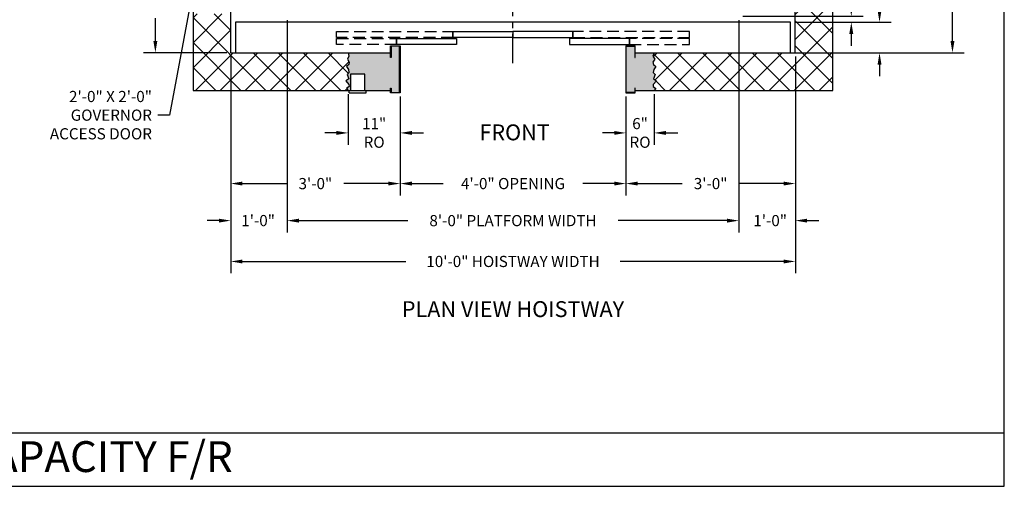
# Model space of a CAD drawing. Extents: x 1069 to 1493, y 277 to 796.
# Drawn here: x 1284 to 1493, y 277 to 376 of the extents above; entities that cross this region are included whole.
import ezdxf
from ezdxf.enums import TextEntityAlignment as Align

# ---------------------------------------------------------------- set-up
doc = ezdxf.new("R2010")
doc.units = 0
doc.header["$LTSCALE"] = 40
doc.header["$MEASUREMENT"] = 0
doc.header["$PDMODE"] = 34
doc.linetypes.add('HIDDEN', pattern=[0.375, 0.25, -0.125])
doc.linetypes.add('PHANTOM2', pattern=[1.25, 0.625, -0.125, 0.125, -0.125, 0.125, -0.125])
doc.layers.get('0').update_dxf_attribs({"linetype": 'CONTINUOUS'})
doc.layers.get('DEFPOINTS').update_dxf_attribs({"linetype": 'CONTINUOUS'})
doc.layers.add('GOV ACCESS DOOR', color=7, linetype='CONTINUOUS')
doc.layers.add('HW GOV', color=7, linetype='CONTINUOUS')
doc.styles.add('ROMAND', font='arialbd.ttf')
doc.styles.add('ROMANS', font='ROMANS.SHX')
doc.dimstyles.new('MEI_ROPED', dxfattribs={"dimtxt": 4.75, "dimasz": 5, "dimexe": 5, "dimexo": 1.625, "dimgap": 2.5, "dimtad": 0, "dimdec": 4, "dimzin": 3, "dimdsep": 46, "dimlunit": 4, "dimtxsty": 'ROMANS', "dimcen": 2.5, "dimadec": 0, "dimazin": 0, "dimtfac": 1, "dimtdec": 4, "dimtofl": 0, "dimtmove": 0, "dimatfit": 3, "dimfxl": 1, "dimfrac": 2, "dimtolj": 1, "dimtzin": 0, "dimarcsym": 0})

# ---------------------------------------------------------------- blocks, each defined once
blk = doc.blocks.new('*D27')
at = {"color": 0, "lineweight": -2, "transparency": 16777216}
for p, q in [((1449.3, 464.59), (1484.38, 464.59)), ((1481.88, 462.09), (1481.88, 446.57)), ((1481.88, 371.59), (1481.88, 390.35)), ((1449.3, 369.09), (1484.38, 369.09))]:
    blk.add_line(p, q, dxfattribs=at)
at = {"color": 0, "transparency": 16777216}
for points in [[(1481.47, 462.09), (1482.3, 462.09), (1481.88, 464.59)], [(1481.47, 371.59), (1482.3, 371.59), (1481.88, 369.09)]]:
    blk.add_solid(points, dxfattribs=at)
at = {"layer": 'DEFPOINTS', "color": 0, "transparency": 16777216}
for p in [(1448.49, 464.59), (1448.49, 369.09), (1481.88, 369.09)]:
    blk.add_point(p, dxfattribs=at)
at = {"color": 0, "transparency": 16777216, "insert": (1481.88, 418.46), "char_height": 2.375, "attachment_point": 5, "rotation": 90, "style": 'ROMANS'}
blk.add_mtext('\\A1;7\'-11 1/2" HOISTWAY DEPTH', dxfattribs=at)
blk = doc.blocks.new('*D28')
at = {"color": 0, "lineweight": -2, "ltscale": 0.25, "transparency": 16777216}
for p, q in [((1460.38, 379.34), (1460.38, 381.84)), ((1437.3, 376.84), (1462.88, 376.84)), ((1448.3, 375.59), (1462.88, 375.59)), ((1460.38, 373.09), (1460.38, 370.59))]:
    blk.add_line(p, q, dxfattribs=at)
at = {"color": 0, "ltscale": 0.25, "transparency": 16777216}
for points in [[(1459.96, 379.34), (1460.8, 379.34), (1460.38, 376.84)], [(1459.96, 373.09), (1460.8, 373.09), (1460.38, 375.59)]]:
    blk.add_solid(points, dxfattribs=at)
at = {"layer": 'DEFPOINTS', "color": 0, "ltscale": 0.25, "transparency": 16777216}
for p in [(1436.49, 376.84), (1460.38, 376.84), (1447.49, 375.59)]:
    blk.add_point(p, dxfattribs=at)
at = {"color": 0, "ltscale": 0.25, "transparency": 16777216, "insert": (1460.38, 389.25), "char_height": 2.375, "attachment_point": 5, "rotation": 90, "style": 'ROMANS'}
blk.add_mtext('\\A1;1 1/4"', dxfattribs=at)
blk = doc.blocks.new('*D29')
at = {"color": 0, "lineweight": -2, "ltscale": 0.25, "transparency": 16777216}
for p, q in [((1466.38, 378.09), (1466.38, 381.34)), ((1448.3, 375.59), (1468.88, 375.59)), ((1448.3, 369.09), (1468.88, 369.09)), ((1466.38, 366.59), (1466.38, 364.09))]:
    blk.add_line(p, q, dxfattribs=at)
at = {"color": 0, "ltscale": 0.25, "transparency": 16777216}
for points in [[(1465.97, 378.09), (1466.8, 378.09), (1466.38, 375.59)], [(1465.97, 366.59), (1466.8, 366.59), (1466.38, 369.09)]]:
    blk.add_solid(points, dxfattribs=at)
at = {"layer": 'DEFPOINTS', "color": 0, "ltscale": 0.25, "transparency": 16777216}
for p in [(1447.49, 375.59), (1466.38, 375.59), (1447.49, 369.09)]:
    blk.add_point(p, dxfattribs=at)
at = {"color": 0, "ltscale": 0.25, "transparency": 16777216, "insert": (1466.38, 388.86), "char_height": 2.375, "attachment_point": 5, "rotation": 90, "style": 'ROMANS'}
blk.add_mtext('\\A1;6 1/2"', dxfattribs=at)
blk = doc.blocks.new('*D30')
at = {"color": 0, "lineweight": -2, "ltscale": 0.25, "transparency": 16777216}
for p, q in [((1418.49, 360.28), (1418.49, 349.56)), ((1412.49, 359.79), (1412.49, 349.56)), ((1409.99, 352.06), (1407.49, 352.06)), ((1420.99, 352.06), (1423.49, 352.06))]:
    blk.add_line(p, q, dxfattribs=at)
at = {"color": 0, "ltscale": 0.25, "transparency": 16777216}
for points in [[(1409.99, 352.47), (1409.99, 351.64), (1412.49, 352.06)], [(1420.99, 352.47), (1420.99, 351.64), (1418.49, 352.06)]]:
    blk.add_solid(points, dxfattribs=at)
at = {"layer": 'DEFPOINTS', "color": 0, "ltscale": 0.25, "transparency": 16777216}
for p in [(1412.49, 360.6), (1418.49, 361.09), (1418.49, 352.06)]:
    blk.add_point(p, dxfattribs=at)
at = {"color": 0, "ltscale": 0.25, "transparency": 16777216, "insert": (1415.49, 352.06), "char_height": 2.375, "attachment_point": 5, "style": 'ROMANS'}
blk.add_mtext('\\A1;6"\\PRO', dxfattribs=at)
blk = doc.blocks.new('*D31')
at = {"color": 0, "lineweight": -2, "ltscale": 0.25, "transparency": 16777216}
for p, q in [((1353.47, 360.28), (1353.47, 349.56)), ((1364.49, 359.79), (1364.49, 349.56)), ((1350.97, 352.06), (1348.47, 352.06)), ((1366.99, 352.06), (1369.49, 352.06))]:
    blk.add_line(p, q, dxfattribs=at)
at = {"color": 0, "ltscale": 0.25, "transparency": 16777216}
for points in [[(1350.97, 352.47), (1350.97, 351.64), (1353.47, 352.06)], [(1366.99, 352.47), (1366.99, 351.64), (1364.49, 352.06)]]:
    blk.add_solid(points, dxfattribs=at)
at = {"layer": 'DEFPOINTS', "color": 0, "ltscale": 0.25, "transparency": 16777216}
for p in [(1353.47, 361.09), (1364.49, 360.6), (1353.47, 352.06)]:
    blk.add_point(p, dxfattribs=at)
at = {"color": 0, "ltscale": 0.25, "transparency": 16777216, "insert": (1358.98, 352.06), "char_height": 2.375, "attachment_point": 5, "style": 'ROMANS'}
blk.add_mtext('\\A1;11"\\PRO', dxfattribs=at)
blk = doc.blocks.new('*D32')
at = {"color": 0, "lineweight": -2, "ltscale": 0.25, "transparency": 16777216}
for p, q in [((1364.49, 359.79), (1364.49, 338.79)), ((1412.49, 359.79), (1412.49, 338.79)), ((1366.99, 341.29), (1373.66, 341.29)), ((1409.99, 341.29), (1403.31, 341.29))]:
    blk.add_line(p, q, dxfattribs=at)
at = {"color": 0, "ltscale": 0.25, "transparency": 16777216}
for points in [[(1366.99, 341.71), (1366.99, 340.88), (1364.49, 341.29)], [(1409.99, 341.71), (1409.99, 340.88), (1412.49, 341.29)]]:
    blk.add_solid(points, dxfattribs=at)
at = {"layer": 'DEFPOINTS', "color": 0, "ltscale": 0.25, "transparency": 16777216}
for p in [(1364.49, 360.6), (1412.49, 360.6), (1412.49, 341.29)]:
    blk.add_point(p, dxfattribs=at)
at = {"color": 0, "ltscale": 0.25, "transparency": 16777216, "insert": (1388.49, 341.29), "char_height": 2.375, "attachment_point": 5, "style": 'ROMANS'}
blk.add_mtext('\\A1;4\'-0" OPENING', dxfattribs=at)
blk = doc.blocks.new('*D33')
at = {"color": 0, "lineweight": -2, "transparency": 16777216}
for p, q in [((1328.49, 368.28), (1328.49, 338.79)), ((1364.49, 359.79), (1364.49, 338.79)), ((1330.99, 341.29), (1340.43, 341.29)), ((1361.99, 341.29), (1352.54, 341.29))]:
    blk.add_line(p, q, dxfattribs=at)
at = {"color": 0, "transparency": 16777216}
for points in [[(1330.99, 341.71), (1330.99, 340.88), (1328.49, 341.29)], [(1361.99, 341.71), (1361.99, 340.88), (1364.49, 341.29)]]:
    blk.add_solid(points, dxfattribs=at)
at = {"layer": 'DEFPOINTS', "color": 0, "transparency": 16777216}
for p in [(1328.49, 369.09), (1364.49, 360.6), (1364.49, 341.29)]:
    blk.add_point(p, dxfattribs=at)
at = {"color": 0, "transparency": 16777216, "insert": (1346.49, 341.29), "char_height": 2.375, "attachment_point": 5, "style": 'ROMANS'}
blk.add_mtext('\\A1;3\'-0"', dxfattribs=at)
blk = doc.blocks.new('*D34')
at = {"color": 0, "lineweight": -2, "transparency": 16777216}
for p, q in [((1448.49, 368.28), (1448.49, 338.79)), ((1412.49, 359.79), (1412.49, 338.79)), ((1414.99, 341.29), (1424.43, 341.29)), ((1445.99, 341.29), (1436.54, 341.29))]:
    blk.add_line(p, q, dxfattribs=at)
at = {"color": 0, "transparency": 16777216}
for points in [[(1414.99, 341.71), (1414.99, 340.88), (1412.49, 341.29)], [(1445.99, 341.71), (1445.99, 340.88), (1448.49, 341.29)]]:
    blk.add_solid(points, dxfattribs=at)
at = {"layer": 'DEFPOINTS', "color": 0, "transparency": 16777216}
for p in [(1448.49, 369.09), (1412.49, 360.6), (1412.49, 341.29)]:
    blk.add_point(p, dxfattribs=at)
at = {"color": 0, "transparency": 16777216, "insert": (1430.49, 341.29), "char_height": 2.375, "attachment_point": 5, "style": 'ROMANS'}
blk.add_mtext('\\A1;3\'-0"', dxfattribs=at)
blk = doc.blocks.new('*D35')
at = {"color": 0, "lineweight": -2, "ltscale": 0.25, "transparency": 16777216}
for p, q in [((1340.49, 376.03), (1340.49, 330.92)), ((1436.49, 376.03), (1436.49, 330.92)), ((1342.99, 333.42), (1366.14, 333.42)), ((1433.99, 333.42), (1410.83, 333.42))]:
    blk.add_line(p, q, dxfattribs=at)
at = {"color": 0, "ltscale": 0.25, "transparency": 16777216}
for points in [[(1342.99, 333.83), (1342.99, 333), (1340.49, 333.42)], [(1433.99, 333.83), (1433.99, 333), (1436.49, 333.42)]]:
    blk.add_solid(points, dxfattribs=at)
at = {"layer": 'DEFPOINTS', "color": 0, "ltscale": 0.25, "transparency": 16777216}
for p in [(1340.49, 376.84), (1436.49, 376.84), (1436.49, 333.42)]:
    blk.add_point(p, dxfattribs=at)
at = {"color": 0, "ltscale": 0.25, "transparency": 16777216, "insert": (1388.49, 333.42), "char_height": 2.375, "attachment_point": 5, "style": 'ROMANS'}
blk.add_mtext('\\A1;8\'-0" PLATFORM WIDTH', dxfattribs=at)
blk = doc.blocks.new('*D36')
at = {"color": 0, "lineweight": -2, "ltscale": 0.25, "transparency": 16777216}
for p, q in [((1328.49, 368.28), (1328.49, 330.92)), ((1340.49, 368.28), (1340.49, 330.92)), ((1325.99, 333.42), (1323.49, 333.42)), ((1342.99, 333.42), (1345.49, 333.42))]:
    blk.add_line(p, q, dxfattribs=at)
at = {"color": 0, "ltscale": 0.25, "transparency": 16777216}
for points in [[(1325.99, 333.83), (1325.99, 333), (1328.49, 333.42)], [(1342.99, 333.83), (1342.99, 333), (1340.49, 333.42)]]:
    blk.add_solid(points, dxfattribs=at)
at = {"layer": 'DEFPOINTS', "color": 0, "ltscale": 0.25, "transparency": 16777216}
for p in [(1328.49, 369.09), (1340.49, 369.09), (1340.49, 333.42)]:
    blk.add_point(p, dxfattribs=at)
at = {"color": 0, "ltscale": 0.25, "transparency": 16777216, "insert": (1334.32, 333.42), "char_height": 2.375, "attachment_point": 5, "style": 'ROMANS'}
blk.add_mtext('\\A1;1\'-0"', dxfattribs=at)
blk = doc.blocks.new('*D37')
at = {"color": 0, "lineweight": -2, "ltscale": 0.25, "transparency": 16777216}
for p, q in [((1436.49, 368.28), (1436.49, 330.92)), ((1448.49, 368.28), (1448.49, 330.92)), ((1433.99, 333.42), (1431.49, 333.42)), ((1450.99, 333.42), (1453.49, 333.42))]:
    blk.add_line(p, q, dxfattribs=at)
at = {"color": 0, "ltscale": 0.25, "transparency": 16777216}
for points in [[(1433.99, 333.83), (1433.99, 333), (1436.49, 333.42)], [(1450.99, 333.83), (1450.99, 333), (1448.49, 333.42)]]:
    blk.add_solid(points, dxfattribs=at)
at = {"layer": 'DEFPOINTS', "color": 0, "ltscale": 0.25, "transparency": 16777216}
for p in [(1436.49, 369.09), (1448.49, 369.09), (1436.49, 333.42)]:
    blk.add_point(p, dxfattribs=at)
at = {"color": 0, "ltscale": 0.25, "transparency": 16777216, "insert": (1443.14, 333.42), "char_height": 2.375, "attachment_point": 5, "style": 'ROMANS'}
blk.add_mtext('\\A1;1\'-0"', dxfattribs=at)
blk = doc.blocks.new('*D38')
at = {"color": 0, "lineweight": -2, "ltscale": 0.25, "transparency": 16777216}
for p, q in [((1328.49, 368.28), (1328.49, 322.24)), ((1448.49, 368.28), (1448.49, 322.24)), ((1330.99, 324.74), (1365.69, 324.74)), ((1445.99, 324.74), (1411.28, 324.74))]:
    blk.add_line(p, q, dxfattribs=at)
at = {"color": 0, "ltscale": 0.25, "transparency": 16777216}
for points in [[(1330.99, 325.15), (1330.99, 324.32), (1328.49, 324.74)], [(1445.99, 325.15), (1445.99, 324.32), (1448.49, 324.74)]]:
    blk.add_solid(points, dxfattribs=at)
at = {"layer": 'DEFPOINTS', "color": 0, "ltscale": 0.25, "transparency": 16777216}
for p in [(1328.49, 369.09), (1448.49, 369.09), (1448.49, 324.74)]:
    blk.add_point(p, dxfattribs=at)
at = {"color": 0, "ltscale": 0.25, "transparency": 16777216, "insert": (1388.49, 324.74), "char_height": 2.375, "attachment_point": 5, "style": 'ROMANS'}
blk.add_mtext('\\A1;10\'-0" HOISTWAY WIDTH', dxfattribs=at)
blk = doc.blocks.new('*D45')
at = {"color": 0, "lineweight": -2, "transparency": 16777216}
for p, q in [((1312.49, 402.84), (1312.49, 397.96)), ((1312.49, 371.59), (1312.49, 376.46)), ((1327.67, 369.09), (1309.99, 369.09))]:
    blk.add_line(p, q, dxfattribs=at)
at = {"color": 0, "transparency": 16777216}
for points in [[(1312.07, 402.84), (1312.9, 402.84), (1312.49, 405.34)], [(1312.07, 371.59), (1312.9, 371.59), (1312.49, 369.09)]]:
    blk.add_solid(points, dxfattribs=at)
at = {"layer": 'DEFPOINTS', "color": 0, "transparency": 16777216}
for p in [(1335.99, 405.34), (1312.49, 369.09), (1328.49, 369.09)]:
    blk.add_point(p, dxfattribs=at)
at = {"color": 0, "transparency": 16777216, "insert": (1312.49, 387.21), "char_height": 2.375, "attachment_point": 5, "rotation": 90, "style": 'ROMANS'}
blk.add_mtext('\\A1;3\'-0 1/4"', dxfattribs=at)

msp = doc.modelspace()

# ---------------------------------------------------------------- hatches: boundary and pattern name
h = msp.add_hatch()
h.set_pattern_fill('AR-SAND', color=256, style=0)
h.paths.add_polyline_path([(1364.40196, 472.99437), (1362.56863, 472.99437), (1362.56863, 472.14125), (1362.4853, 472.14125), (1362.4853, 472.58771), (1356.9853, 472.58771), (1356.9853, 469.09771), (1353.9853, 469.09771), (1353.9853, 472.58771), (1353.46905, 472.58771), (1353.11981, 472.17025), (1353.66991, 471.74312), (1353.60416, 471.34885), (1352.95543, 470.52746), (1353.61295, 470.10033), (1353.25131, 469.18037), (1353.60416, 468.75324), (1353.54719, 468.16184), (1353.11981, 467.53758), (1353.61295, 467.04474), (1353.70278, 466.5519), (1353.31706, 465.9605), (1353.61066, 465.30338), (1353.46905, 464.58771), (1362.4853, 464.58771), (1362.4853, 465.62124), (1362.56863, 465.62124), (1362.56863, 463.16104), (1364.40196, 463.16104)])
h.paths.add_polyline_path([(1418.30853, 468.75324), (1418.70304, 469.18037), (1418.3414, 470.10033), (1418.99892, 470.52746), (1418.30853, 471.34885), (1418.24277, 471.74312), (1418.83454, 472.17025), (1418.4853, 472.58771), (1414.4853, 472.58771), (1414.4853, 472.14125), (1414.40196, 472.14125), (1414.40196, 472.99437), (1412.56863, 472.99437), (1412.56863, 463.16104), (1414.40196, 463.16104), (1414.40196, 465.62124), (1414.4853, 465.62124), (1414.4853, 464.58771), (1418.4853, 464.58771), (1418.17702, 465.30338), (1418.63729, 465.9605), (1418.2099, 466.5519), (1418.3414, 467.04474), (1418.83454, 467.53758), (1418.40715, 468.16184)])
h.paths.add_polyline_path([(1418.30853, 364.92217), (1418.40715, 365.51357), (1418.83454, 366.13783), (1418.3414, 366.63067), (1418.2099, 367.12351), (1418.63729, 367.71491), (1418.17702, 368.37203), (1418.4853, 369.08771), (1414.4853, 369.08771), (1414.4853, 368.05417), (1414.40196, 368.05417), (1414.40196, 370.51437), (1412.56863, 370.51437), (1412.56863, 360.68104), (1414.40196, 360.68104), (1414.40196, 361.53416), (1414.4853, 361.53416), (1414.4853, 361.08771), (1418.4853, 361.08771), (1418.83454, 361.50517), (1418.24277, 361.93229), (1418.30853, 362.32656), (1418.99892, 363.14796), (1418.3414, 363.57508), (1418.70304, 364.49504)])
h.paths.add_polyline_path([(1364.40196, 370.51437), (1362.56863, 370.51437), (1362.56863, 368.05417), (1362.4853, 368.05417), (1362.4853, 369.08771), (1353.46905, 369.08771), (1353.61066, 368.37203), (1353.31706, 367.71491), (1353.70278, 367.12351), (1353.61295, 366.63067), (1353.11981, 366.13783), (1353.54719, 365.51357), (1353.60416, 364.92217), (1353.25131, 364.49504), (1353.61295, 363.57508), (1352.95543, 363.14796), (1353.60416, 362.32656), (1353.66991, 361.93229), (1353.11981, 361.50517), (1353.46905, 361.08771), (1353.9853, 361.08771), (1353.9853, 364.57771), (1356.9853, 364.57771), (1356.9853, 361.08771), (1362.4853, 361.08771), (1362.4853, 361.53416), (1362.56863, 361.53416), (1362.56863, 360.68104), (1364.40196, 360.68104)])
h = msp.add_hatch()
h.set_pattern_fill('ANSI37', color=256, scale=30, style=0)
h.paths.add_polyline_path([(1353.54719, 468.16184), (1353.60416, 468.75324), (1353.25131, 469.18037), (1353.61295, 470.10033), (1352.95543, 470.52746), (1353.60416, 471.34885), (1353.66991, 471.74312), (1353.11981, 472.17025), (1353.46905, 472.58771), (1320.4853, 472.58771), (1320.4853, 405.33771), (1328.4853, 405.33771), (1328.4853, 464.58771), (1353.46905, 464.58771), (1353.61066, 465.30338), (1353.31706, 465.9605), (1353.70278, 466.5519), (1353.61295, 467.04474), (1353.11981, 467.53758)])
h.paths.add_polyline_path([(1328.26655, 428.83771, -1), (1327.70405, 428.83771, -1)], flags=16)
h.paths.add_polyline_path([(1328.4853, 405.33771), (1320.4853, 405.33771), (1320.4853, 401.35095), (1328.4853, 401.35095)])
h.paths.add_polyline_path([(1353.54719, 365.51357), (1353.11981, 366.13783), (1353.61295, 366.63067), (1353.70278, 367.12351), (1353.31706, 367.71491), (1353.61066, 368.37203), (1353.46905, 369.08771), (1328.4853, 369.08771), (1328.4853, 377.35095), (1320.4853, 377.35095), (1320.4853, 361.08771), (1353.46905, 361.08771), (1353.11981, 361.50517), (1353.66991, 361.93229), (1353.60416, 362.32656), (1352.95543, 363.14796), (1353.61295, 363.57508), (1353.25131, 364.49504), (1353.60416, 364.92217)])
h.paths.add_polyline_path([(1456.4853, 405.33771), (1448.4853, 405.33771), (1448.4853, 369.08771), (1418.4853, 369.08771), (1418.17702, 368.37203), (1418.63729, 367.71491), (1418.2099, 367.12351), (1418.3414, 366.63067), (1418.83454, 366.13783), (1418.40715, 365.51357), (1418.30853, 364.92217), (1418.70304, 364.49504), (1418.3414, 363.57508), (1418.99892, 363.14796), (1418.30853, 362.32656), (1418.24277, 361.93229), (1418.83454, 361.50517), (1418.4853, 361.08771), (1456.4853, 361.08771)])
h.paths.add_polyline_path([(1456.4853, 472.58771), (1418.4853, 472.58771), (1418.83454, 472.17025), (1418.24277, 471.74312), (1418.30853, 471.34885), (1418.99892, 470.52746), (1418.3414, 470.10033), (1418.70304, 469.18037), (1418.30853, 468.75324), (1418.40715, 468.16184), (1418.83454, 467.53758), (1418.3414, 467.04474), (1418.2099, 466.5519), (1418.63729, 465.9605), (1418.17702, 465.30338), (1418.4853, 464.58771), (1447.4853, 464.58771), (1448.4853, 464.58771), (1448.4853, 405.33771), (1456.4853, 405.33771)])

# ---------------------------------------------------------------- linework, layer by layer
at = {"color": 1, "linetype": 'PHANTOM2', "ltscale": 0.25}
msp.add_line((1388.4853, 366.84771), (1388.4853, 390.75812), dxfattribs=at)
at = {"ltscale": 0.25}
for p, q in [((1353.9853, 364.57771), (1353.9853, 361.07771)), ((1356.9853, 364.57771), (1353.9853, 364.57771)), ((1356.9853, 361.07771), (1356.9853, 364.57771)), ((1353.6728, 360.57771), (1353.6728, 361.07771)), ((1353.6728, 360.57771), (1357.2978, 360.57771)), ((1357.2978, 360.57771), (1357.2978, 361.07771))]:
    msp.add_line(p, q, dxfattribs=at)
at = {"ltscale": 10}
msp.add_line((1081.26959, 288.35128), (1492.90018, 288.35128), dxfattribs=at)
msp.add_lwpolyline([(1492.90018, 276.95728), (1492.90018, 795.65968), (1081.26959, 795.65968), (1081.26959, 276.95728)], close=True, dxfattribs=at)
at = {"ltscale": 0.25}
for points in [[(1362.4853, 472.58771), (1320.4853, 472.58771), (1320.4853, 361.08771), (1362.4853, 361.08771)], [(1414.4853, 361.08771), (1456.4853, 361.08771), (1456.4853, 472.58771), (1414.4853, 472.58771)], [(1362.4853, 464.58771), (1328.4853, 464.58771), (1328.4853, 369.08771), (1362.4853, 369.08771)], [(1414.4853, 369.08771), (1448.4853, 369.08771), (1448.4853, 464.58771), (1414.4853, 464.58771)], [(1414.4853, 369.08771), (1447.4853, 369.08771), (1447.4853, 375.58771), (1329.4853, 375.58771), (1329.4853, 369.08771), (1362.4853, 369.08771)], [(1353.47103, 369.07771), (1353.61066, 368.37203), (1353.31706, 367.71491), (1353.70278, 367.12351), (1353.61295, 366.63067), (1353.11981, 366.13783), (1353.54719, 365.51357), (1353.60416, 364.92217), (1353.25131, 364.49504), (1353.61295, 363.57508), (1352.95543, 363.14796), (1353.60416, 362.32656), (1353.66991, 361.93229), (1353.11981, 361.50517), (1353.46905, 361.08771)], [(1418.4853, 369.08771), (1418.17702, 368.37203), (1418.63729, 367.71491), (1418.2099, 367.12351), (1418.3414, 366.63067), (1418.83454, 366.13783), (1418.40715, 365.51357), (1418.30853, 364.92217), (1418.70304, 364.49504), (1418.3414, 363.57508), (1418.99892, 363.14796), (1418.30853, 362.32656), (1418.24277, 361.93229), (1418.83454, 361.50517), (1418.4853, 361.08771)]]:
    msp.add_lwpolyline(points, dxfattribs=at)
at = {"linetype": 'HIDDEN', "ltscale": 0.25}
for points in [[(1351.00154, 373.59771), (1375.7353, 373.59771), (1375.7353, 372.34771), (1351.00154, 372.34771)], [(1425.96905, 373.59771), (1401.2353, 373.59771), (1401.2353, 372.34771), (1425.96905, 372.34771)], [(1351.00154, 372.09771), (1363.75154, 372.09771), (1363.75154, 370.84771), (1351.00154, 370.84771)], [(1425.96905, 372.09771), (1413.21905, 372.09771), (1413.21905, 370.84771), (1425.96905, 370.84771)]]:
    msp.add_lwpolyline(points, close=True, dxfattribs=at)
at = {"ltscale": 0.25}
for points in [[(1375.7353, 373.59771), (1388.4853, 373.59771), (1388.4853, 372.34771), (1375.7353, 372.34771)], [(1401.2353, 373.59771), (1388.4853, 373.59771), (1388.4853, 372.34771), (1401.2353, 372.34771)], [(1362.56863, 368.05417), (1362.4853, 368.05417), (1362.4853, 370.59771), (1364.4853, 370.59771), (1364.4853, 360.59771), (1362.4853, 360.59771), (1362.4853, 361.53416), (1362.56863, 361.53416), (1362.56863, 360.68104), (1364.40196, 360.68104), (1364.40196, 370.51437), (1362.56863, 370.51437)], [(1363.75154, 372.09771), (1376.50154, 372.09771), (1376.50154, 370.84771), (1363.75154, 370.84771)], [(1413.21905, 372.09771), (1400.46905, 372.09771), (1400.46905, 370.84771), (1413.21905, 370.84771)], [(1412.56863, 370.51437), (1414.40196, 370.51437), (1414.40196, 368.05417), (1414.4853, 368.05417), (1414.4853, 370.59771), (1412.4853, 370.59771), (1412.4853, 360.59771), (1414.4853, 360.59771), (1414.4853, 361.53416), (1414.40196, 361.53416), (1414.40196, 360.68104), (1412.56863, 360.68104)]]:
    msp.add_lwpolyline(points, close=True, dxfattribs=at)

# ---------------------------------------------------------------- texts
at = {"color": 1, "ltscale": 0.25, "style": 'ROMAND'}
msp.add_text('%%UPLAN VIEW HOISTWAY', height=3.375, dxfattribs=at).set_placement((1388.4853, 314.61261), align=Align.MIDDLE_CENTER)
at = {"color": 1, "ltscale": 0.25, "insert": (1381.34182, 353.86283), "char_height": 3.375, "width": 17.4375, "attachment_point": 1, "style": 'ROMANS'}
msp.add_mtext('FRONT', dxfattribs=at)
at = {"ltscale": 10, "insert": (1287.08489, 286.54939), "char_height": 6.5618242, "width": 139.4691888, "attachment_point": 2, "style": 'ROMAND'}
msp.add_mtext('4000# CAPACITY F/R\\P ', dxfattribs=at)
at = {"layer": 'GOV ACCESS DOOR', "color": 1, "insert": (1311.76282, 355.83393), "char_height": 2.375, "attachment_point": 6, "style": 'ROMANS'}
msp.add_mtext('\\A1;2\'-0" X 2\'-0"\\PGOVERNOR\\PACCESS DOOR', dxfattribs=at)
at = {"layer": 'HW GOV', "color": 1, "insert": (1311.76282, 355.83393), "char_height": 2.375, "attachment_point": 6, "style": 'ROMANS'}
msp.add_mtext('\\A1;2\'-0" X 2\'-0"\\PGOVERNOR\\PACCESS DOOR', dxfattribs=at)

# ---------------------------------------------------------------- dimensions: what is measured, and where the dimension line sits
at = {"color": 1, "ltscale": 0.25}
dim = msp.add_linear_dim(base=(1481.88262, 369.08771), p1=(1448.4853, 464.58771), p2=(1448.4853, 369.08771), angle=90, text='<> HOISTWAY DEPTH', dimstyle='MEI_ROPED', override={"dimscale": 0.5}, dxfattribs=at)
dim.commit()
dim.dimension.update_dxf_attribs({"geometry": '*D27', "text_midpoint": (1481.88262, 418.46271), "dimtype": 160})
dim = msp.add_linear_dim(base=(1312.4853, 369.08771), p1=(1335.9853, 405.33771), p2=(1328.4853, 369.08771), angle=90, dimstyle='MEI_ROPED', override={"dimscale": 0.5, "dimse1": 1}, dxfattribs=at)
dim.commit()
dim.dimension.update_dxf_attribs({"geometry": '*D45', "text_midpoint": (1312.4853, 387.21271)})
for base, p1, p2, picture, middle in [((1460.38047, 376.83771), (1447.4853, 375.58771), (1436.4853, 376.83771), '*D28', (1460.38047, 389.2514)), ((1466.38493, 375.58771), (1447.4853, 369.08771), (1447.4853, 375.58771), '*D29', (1466.38493, 388.86449))]:
    dim = msp.add_linear_dim(base=base, p1=p1, p2=p2, angle=90, dimstyle='MEI_ROPED', override={"dimscale": 0.5}, dxfattribs=at)
    dim.commit()
    dim.dimension.update_dxf_attribs({"geometry": picture, "text_midpoint": middle, "dimtype": 160})
for base, p1, p2, text, picture, middle in [((1436.4853, 333.4176), (1340.4853, 376.83771), (1436.4853, 376.83771), '<> PLATFORM WIDTH', '*D35', (1388.4853, 333.4176)), ((1448.4853, 324.73534), (1328.4853, 369.08771), (1448.4853, 369.08771), '<> HOISTWAY WIDTH', '*D38', (1388.4853, 324.73534)), ((1353.469051, 352.058283), (1364.485297, 360.597706), (1353.469051, 361.087706), '<>\\PRO', '*D31', (1358.977174, 352.058283)), ((1412.4853, 341.29366), (1364.4853, 360.59771), (1412.4853, 360.59771), '<> OPENING', '*D32', (1388.4853, 341.29366)), ((1418.4853, 352.05828), (1412.4853, 360.59771), (1418.4853, 361.08771), '<>\\PRO', '*D30', (1415.4853, 352.05828))]:
    dim = msp.add_linear_dim(base=base, p1=p1, p2=p2, text=text, dimstyle='MEI_ROPED', override={"dimscale": 0.5}, dxfattribs=at)
    dim.commit()
    dim.dimension.update_dxf_attribs({"geometry": picture, "text_midpoint": middle, "dimtype": 160})
for base, p1, p2, picture, middle in [((1340.4853, 333.4176), (1328.4853, 369.08771), (1340.4853, 369.08771), '*D36', (1334.3226, 333.4176)), ((1436.4853, 333.4176), (1448.4853, 369.08771), (1436.4853, 369.08771), '*D37', (1443.13815, 333.4176))]:
    dim = msp.add_linear_dim(base=base, p1=p1, p2=p2, dimstyle='MEI_ROPED', override={"dimscale": 0.5}, dxfattribs=at)
    dim.commit()
    dim.dimension.update_dxf_attribs({"geometry": picture, "text_midpoint": middle, "dimtype": 160})
for base, p1, p2, picture, middle in [((1364.4853, 341.29366), (1328.4853, 369.08771), (1364.4853, 360.59771), '*D33', (1346.4853, 341.29366)), ((1412.4853, 341.29366), (1448.4853, 369.08771), (1412.4853, 360.59771), '*D34', (1430.4853, 341.29366))]:
    dim = msp.add_linear_dim(base=base, p1=p1, p2=p2, dimstyle='MEI_ROPED', override={"dimscale": 0.5}, dxfattribs=at)
    dim.commit()
    dim.dimension.update_dxf_attribs({"geometry": picture, "text_midpoint": middle})

# ---------------------------------------------------------------- leaders
at = {"layer": 'GOV ACCESS DOOR', "color": 1, "annotation_type": 0, "has_hookline": 1, "hookline_direction": 1, "text_width": 26.80357}
msp.add_leader([(1320.4853, 382.46271), (1315.51282, 355.83393), (1313.01282, 355.83393)], dimstyle='MEI_ROPED', override={"dimscale": 0.5}, dxfattribs=at)
at = {"layer": 'HW GOV', "color": 1, "annotation_type": 0, "has_hookline": 1, "hookline_direction": 1, "text_width": 26.80357}
msp.add_leader([(1320.4853, 382.46271), (1315.51282, 355.83393), (1313.01282, 355.83393)], dimstyle='MEI_ROPED', override={"dimscale": 0.5}, dxfattribs=at)

doc.saveas('drawing.dxf')
